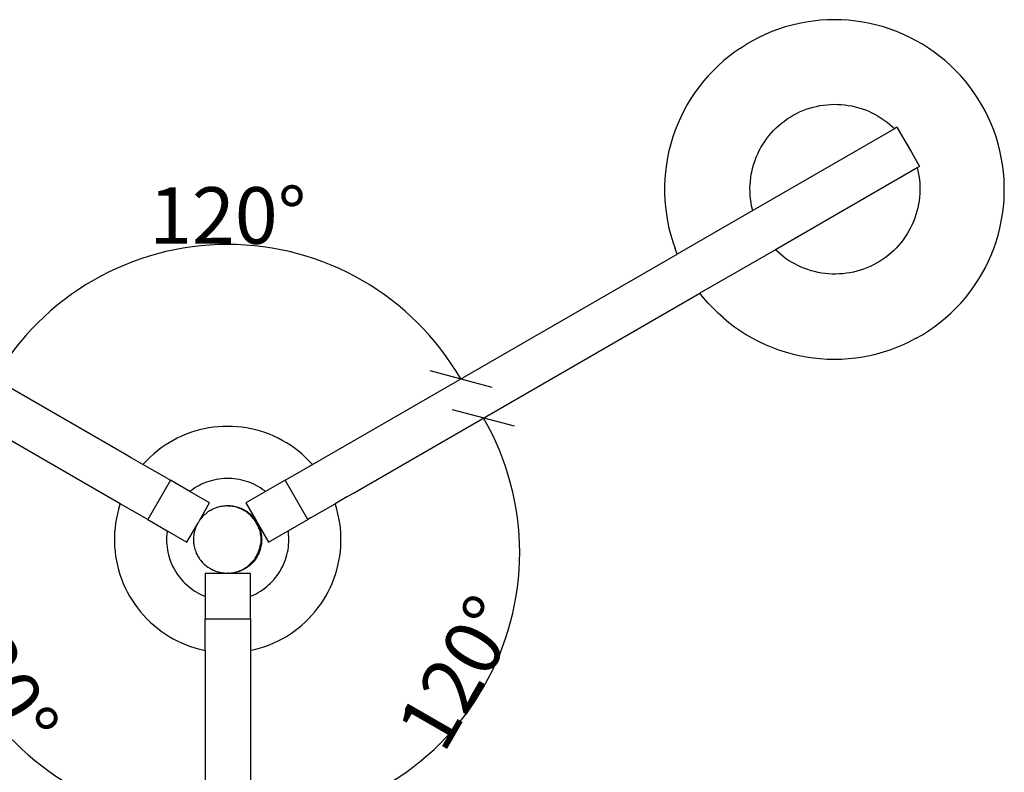
# Model space of a CAD drawing. Units: millimetres. Extents: x -507 to 4693, y 52 to 3852.
# Drawn here: x 3824 to 4693, y 2003 to 2668 of the extents above; entities that cross this region are included whole.
import ezdxf

# ---------------------------------------------------------------- set-up
doc = ezdxf.new("R2010")
doc.units = ezdxf.units.MM
doc.styles.get("Standard").update_dxf_attribs({"font": 'arial.ttf'})
doc.dimstyles.get("Standard").update_dxf_attribs({"dimtxt": 50, "dimasz": 40, "dimexe": 0.18, "dimexo": 0.0625, "dimgap": 0.09, "dimtad": 1, "dimdec": 0, "dimzin": 0, "dimdsep": 46, "dimtxsty": 'Standard', "dimblk": 'OBLIQUE', "dimcen": 0.09, "dimadec": 0, "dimazin": 0, "dimtfac": 1, "dimtdec": 0, "dimtofl": 0, "dimtmove": 0, "dimatfit": 3, "dimldrblk": 'OBLIQUE', "dimfxl": 1, "dimtolj": 1, "dimtzin": 0, "dimarcsym": 0})

# ---------------------------------------------------------------- blocks, each defined once
blk = doc.blocks.new('_Oblique')
at = {"color": 0, "linetype": 'ByBlock', "lineweight": -2}
blk.add_line((-0.5, -0.5), (0.5, 0.5), dxfattribs=at)
blk = doc.blocks.new('*D9')
at = {"color": 0, "lineweight": -2, "transparency": 16777216}
blk.add_arc((4007.45, 2231.4), 237.61, 30.00264, 150.00228, dxfattribs=at)
at = {"layer": 'Defpoints', "color": 0, "transparency": 16777216}
for p in [(3610.54, 2460.54), (4404.37, 2460.58), (4088.71, 2454.68), (3916.33, 2284.01), (4082.31, 2274.62)]:
    blk.add_point(p, dxfattribs=at)
at = {"color": 0, "lineweight": -2, "transparency": 16777216, "xscale": 40, "yscale": 40, "zscale": 40}
for p, rotation in [((3801.67, 2350.19), 240.0022823664882), ((4213.23, 2350.21), 300.0026406129898)]:
    blk.add_blockref('_Oblique', p, dxfattribs=dict(at, rotation=rotation))
at = {"color": 0, "transparency": 16777216, "insert": (4007.44, 2494.63), "char_height": 50, "attachment_point": 5, "rotation": 0.00246}
blk.add_mtext('\\A1;120°', dxfattribs=at)
blk = doc.blocks.new('*D10')
at = {"color": 0, "lineweight": -2, "transparency": 16777216}
blk.add_arc((3987.48, 2196.76), 237.31, 150.00264, 270.00228, dxfattribs=at)
at = {"layer": 'Defpoints', "color": 0, "transparency": 16777216}
for p in [(3590.55, 2425.9), (3912.63, 2239.97), (3753.78, 2155.54), (3987.49, 2091.53), (3987.5, 1738.45)]:
    blk.add_point(p, dxfattribs=at)
at = {"color": 0, "lineweight": -2, "transparency": 16777216, "xscale": 40, "yscale": 40, "zscale": 40}
for p, rotation in [((3781.96, 2315.4), 60.00264061298979), ((3987.49, 1959.45), 0.002282366488284282)]:
    blk.add_blockref('_Oblique', p, dxfattribs=dict(at, rotation=rotation))
at = {"color": 0, "transparency": 16777216, "insert": (3804.16, 2090.91), "char_height": 50, "attachment_point": 5, "rotation": 300.00246}
blk.add_mtext('\\A1;120°', dxfattribs=at)
blk = doc.blocks.new('*D11')
at = {"color": 0, "lineweight": -2, "transparency": 16777216}
blk.add_arc((4027.47, 2196.78), 237.75, 270.00264, 30.00228, dxfattribs=at)
at = {"layer": 'Defpoints', "color": 0, "transparency": 16777216}
for p in [(4424.36, 2425.95), (4118.59, 2249.4), (4027.47, 2110.35), (4180.29, 2014.66), (4027.49, 1738.46)]:
    blk.add_point(p, dxfattribs=at)
at = {"color": 0, "lineweight": -2, "transparency": 16777216, "xscale": 40, "yscale": 40, "zscale": 40}
for p, rotation in [((4233.35, 2315.66), 120.0022823664884), ((4027.48, 1959.04), 180.0026406129899)]:
    blk.add_blockref('_Oblique', p, dxfattribs=dict(at, rotation=rotation))
at = {"color": 0, "transparency": 16777216, "insert": (4211.18, 2090.73), "char_height": 50, "attachment_point": 5, "rotation": 60.00246}
blk.add_mtext('\\A1;120°', dxfattribs=at)

msp = doc.modelspace()

# ---------------------------------------------------------------- linework, layer by layer
for p, q in [((4499.73, 2661.2), (4493.75, 2659.26)), ((4505.78, 2662.89), (4499.73, 2661.2)), ((4511.89, 2664.33), (4505.78, 2662.89)), ((4518.07, 2665.5), (4511.89, 2664.33)), ((4524.28, 2666.42), (4518.07, 2665.5)), ((4530.53, 2667.08), (4524.28, 2666.42)), ((4536.8, 2667.47), (4530.53, 2667.08)), ((4543.08, 2667.61), (4536.8, 2667.47)), ((4549.36, 2667.47), (4543.08, 2667.61)), ((4555.63, 2667.08), (4549.36, 2667.47)), ((4561.88, 2666.42), (4555.63, 2667.08)), ((4568.1, 2665.5), (4561.88, 2666.42)), ((4574.27, 2664.33), (4568.1, 2665.5)), ((4580.39, 2662.89), (4574.27, 2664.33)), ((4586.44, 2661.2), (4580.39, 2662.89)), ((4592.41, 2659.26), (4586.44, 2661.2)), ((4476.38, 2651.96), (4470.82, 2649.05)), ((4482.07, 2654.64), (4476.38, 2651.96)), ((4487.86, 2657.07), (4482.07, 2654.64)), ((4493.75, 2659.26), (4487.86, 2657.07)), ((4598.3, 2657.07), (4592.41, 2659.26)), ((4604.09, 2654.64), (4598.3, 2657.07)), ((4609.78, 2651.96), (4604.09, 2654.64)), ((4615.34, 2649.05), (4609.78, 2651.96)), ((4460.08, 2642.55), (4454.91, 2638.96)), ((4460.08, 2642.55), (4465.38, 2645.91)), ((4470.82, 2649.05), (4465.38, 2645.91)), ((4620.79, 2645.91), (4615.34, 2649.05)), ((4626.09, 2642.54), (4620.79, 2645.91)), ((4631.25, 2638.96), (4626.09, 2642.54)), ((4449.91, 2635.16), (4445.07, 2631.15)), ((4454.91, 2638.96), (4449.91, 2635.16)), ((4636.25, 2635.16), (4631.25, 2638.96)), ((4641.09, 2631.15), (4636.25, 2635.16)), ((4440.4, 2626.95), (4435.91, 2622.55)), ((4445.07, 2631.15), (4440.4, 2626.95)), ((4645.76, 2626.95), (4641.09, 2631.15)), ((4650.25, 2622.55), (4645.76, 2626.95)), ((4431.61, 2617.97), (4427.5, 2613.22)), ((4435.91, 2622.55), (4431.61, 2617.97)), ((4654.55, 2617.97), (4650.25, 2622.55)), ((4658.66, 2613.22), (4654.55, 2617.97)), ((4423.6, 2608.29), (4419.91, 2603.21)), ((4427.5, 2613.22), (4423.6, 2608.29)), ((4662.56, 2608.3), (4658.66, 2613.22)), ((4666.25, 2603.21), (4662.56, 2608.3)), ((4419.91, 2603.21), (4416.43, 2597.98)), ((4669.73, 2597.98), (4666.25, 2603.21)), ((4413.18, 2592.61), (4410.15, 2587.1)), ((4416.43, 2597.98), (4413.18, 2592.61)), ((4521.15, 2589.42), (4524.17, 2590.3)), ((4524.17, 2590.3), (4527.22, 2591.04)), ((4527.22, 2591.04), (4530.3, 2591.66)), ((4530.3, 2591.66), (4533.4, 2592.15)), ((4533.4, 2592.15), (4536.53, 2592.51)), ((4536.53, 2592.51), (4539.66, 2592.74)), ((4539.66, 2592.74), (4542.8, 2592.83)), ((4542.8, 2592.83), (4545.94, 2592.8)), ((4545.94, 2592.8), (4549.08, 2592.63)), ((4549.08, 2592.63), (4552.2, 2592.33)), ((4552.2, 2592.33), (4555.32, 2591.9)), ((4555.32, 2591.9), (4558.41, 2591.34)), ((4558.41, 2591.34), (4561.47, 2590.66)), ((4561.47, 2590.66), (4564.51, 2589.84)), ((4672.99, 2592.61), (4669.73, 2597.98)), ((4676.01, 2587.1), (4672.99, 2592.61)), ((4410.15, 2587.1), (4407.36, 2581.47)), ((4501.42, 2579.9), (4504.05, 2581.61)), ((4504.05, 2581.61), (4506.76, 2583.21)), ((4506.76, 2583.21), (4509.53, 2584.69)), ((4509.53, 2584.69), (4512.36, 2586.05)), ((4512.36, 2586.05), (4515.24, 2587.3)), ((4515.24, 2587.3), (4518.18, 2588.42)), ((4518.18, 2588.42), (4521.15, 2589.42)), ((4564.51, 2589.84), (4567.5, 2588.9)), ((4567.5, 2588.9), (4570.46, 2587.83)), ((4570.46, 2587.83), (4573.37, 2586.64)), ((4573.37, 2586.64), (4576.22, 2585.33)), ((4576.22, 2585.33), (4579.02, 2583.91)), ((4579.02, 2583.91), (4581.75, 2582.36)), ((4581.75, 2582.36), (4584.42, 2580.7)), ((4678.81, 2581.47), (4676.01, 2587.1)), ((4404.8, 2575.73), (4402.49, 2569.89)), ((4407.36, 2581.47), (4404.8, 2575.73)), ((4491.66, 2572.01), (4493.97, 2574.13)), ((4493.97, 2574.13), (4496.37, 2576.16)), ((4496.37, 2576.16), (4498.86, 2578.08)), ((4498.86, 2578.08), (4501.42, 2579.9)), ((4584.42, 2580.7), (4587.02, 2578.94)), ((4587.02, 2578.94), (4589.54, 2577.06)), ((4589.54, 2577.06), (4591.98, 2575.08)), ((4591.98, 2575.08), (4594.33, 2573)), ((4594.33, 2573), (4596.12, 2571.29)), ((4681.36, 2575.73), (4678.81, 2581.47)), ((4683.67, 2569.89), (4681.36, 2575.73)), ((4402.49, 2569.89), (4400.42, 2563.96)), ((4596.12, 2571.29), (4470.94, 2499.02)), ((4483.35, 2562.6), (4485.28, 2565.08)), ((4485.28, 2565.08), (4487.31, 2567.48)), ((4487.31, 2567.48), (4489.43, 2569.79)), ((4489.43, 2569.79), (4491.66, 2572.01)), ((4598.3, 2572.55), (4596.12, 2571.29)), ((4598.3, 2572.55), (4605.64, 2559.85)), ((4685.74, 2563.96), (4683.67, 2569.89)), ((4398.61, 2557.94), (4397.04, 2551.86)), ((4400.42, 2563.96), (4398.61, 2557.94)), ((4478.21, 2554.7), (4479.81, 2557.41)), ((4479.81, 2557.41), (4481.53, 2560.04)), ((4481.53, 2560.04), (4483.35, 2562.6)), ((4605.64, 2559.85), (4606.46, 2558.64)), ((4605.64, 2559.85), (4611.07, 2550.43)), ((4606.46, 2558.64), (4608.11, 2555.96)), ((4608.11, 2555.96), (4609.65, 2553.23)), ((4687.56, 2557.94), (4685.74, 2563.96)), ((4689.12, 2551.86), (4687.56, 2557.94)), ((4397.04, 2551.86), (4395.74, 2545.71)), ((4474.11, 2546.23), (4475.36, 2549.11)), ((4475.36, 2549.11), (4476.73, 2551.94)), ((4476.73, 2551.94), (4478.21, 2554.7)), ((4609.65, 2553.23), (4611.07, 2550.43)), ((4611.07, 2550.43), (4618.3, 2537.92)), ((4690.42, 2545.71), (4689.12, 2551.86)), ((4394.69, 2539.52), (4393.9, 2533.28)), ((4395.74, 2545.71), (4394.69, 2539.52)), ((4471.1, 2537.3), (4471.98, 2540.32)), ((4471.98, 2540.32), (4472.98, 2543.3)), ((4472.98, 2543.3), (4474.11, 2546.23)), ((4691.47, 2539.52), (4690.42, 2545.71)), ((4692.26, 2533.28), (4691.47, 2539.52)), ((4393.9, 2533.28), (4393.38, 2527.02)), ((4469.23, 2528.07), (4469.72, 2531.17)), ((4469.72, 2531.17), (4470.34, 2534.25)), ((4470.34, 2534.25), (4471.1, 2537.3)), ((4616.11, 2536.66), (4490.93, 2464.38)), ((4618.3, 2537.92), (4616.11, 2536.66)), ((4616.11, 2536.66), (4616.37, 2535.67)), ((4616.37, 2535.67), (4617.06, 2532.6)), ((4617.06, 2532.6), (4617.61, 2529.51)), ((4617.61, 2529.51), (4618.04, 2526.4)), ((4692.79, 2527.02), (4692.26, 2533.28)), ((4393.38, 2527.02), (4393.11, 2520.75)), ((4393.11, 2520.75), (4393.11, 2514.46)), ((4468.53, 2518.68), (4468.63, 2521.82)), ((4468.63, 2521.82), (4468.86, 2524.95)), ((4468.86, 2524.95), (4469.23, 2528.07)), ((4618.04, 2526.4), (4618.33, 2523.27)), ((4618.33, 2523.27), (4618.49, 2520.13)), ((4693.05, 2520.75), (4692.79, 2527.02)), ((4693.05, 2514.46), (4693.05, 2520.75)), ((4393.11, 2514.46), (4393.38, 2508.19)), ((4468.56, 2515.54), (4468.53, 2518.68)), ((4468.72, 2512.4), (4468.56, 2515.54)), ((4469.02, 2509.27), (4468.72, 2512.4)), ((4618.42, 2513.85), (4618.19, 2510.72)), ((4618.52, 2516.99), (4618.42, 2513.85)), ((4618.49, 2520.13), (4618.52, 2516.99)), ((4692.79, 2508.19), (4693.05, 2514.46)), ((4393.38, 2508.19), (4393.9, 2501.93)), ((4469.44, 2506.16), (4469.02, 2509.27)), ((4469.99, 2503.07), (4469.44, 2506.16)), ((4617.33, 2504.5), (4616.71, 2501.42)), ((4617.82, 2507.6), (4617.33, 2504.5)), ((4618.19, 2510.72), (4617.82, 2507.6)), ((4692.26, 2501.93), (4692.79, 2508.19)), ((4393.9, 2501.93), (4394.69, 2495.69)), ((4394.69, 2495.69), (4395.74, 2489.5)), ((4470.94, 2499.02), (4404.37, 2460.58)), ((4470.68, 2500), (4469.99, 2503.07)), ((4470.94, 2499.02), (4470.68, 2500)), ((4615.08, 2495.35), (4614.07, 2492.38)), ((4615.96, 2498.37), (4615.08, 2495.35)), ((4616.71, 2501.42), (4615.96, 2498.37)), ((4690.42, 2489.5), (4691.47, 2495.69)), ((4691.47, 2495.69), (4692.26, 2501.93)), ((4395.74, 2489.5), (4397.04, 2483.35)), ((4611.69, 2486.56), (4610.32, 2483.73)), ((4612.94, 2489.44), (4611.69, 2486.56)), ((4614.07, 2492.38), (4612.94, 2489.44)), ((4689.12, 2483.35), (4690.42, 2489.5)), ((4397.04, 2483.35), (4398.61, 2477.27)), ((4398.61, 2477.27), (4400.42, 2471.25)), ((4607.24, 2478.26), (4605.52, 2475.63)), ((4608.84, 2480.97), (4607.24, 2478.26)), ((4610.32, 2483.73), (4608.84, 2480.97)), ((4685.74, 2471.25), (4687.56, 2477.27)), ((4687.56, 2477.27), (4689.12, 2483.35)), ((4400.42, 2471.25), (4402.49, 2465.32)), ((4601.77, 2470.59), (4599.75, 2468.19)), ((4603.7, 2473.07), (4601.77, 2470.59)), ((4605.52, 2475.63), (4603.7, 2473.07)), ((4683.67, 2465.32), (4685.74, 2471.25)), ((3916.33, 2284.01), (3610.54, 2460.54)), ((4082.31, 2274.62), (4404.37, 2460.58)), ((4404.37, 2460.58), (4402.49, 2465.32)), ((4490.93, 2464.38), (4424.36, 2425.95)), ((4492.72, 2462.67), (4490.93, 2464.38)), ((4495.07, 2460.59), (4492.72, 2462.67)), ((4497.51, 2458.61), (4495.07, 2460.59)), ((4593.08, 2461.54), (4590.68, 2459.51)), ((4595.39, 2463.66), (4593.08, 2461.54)), ((4597.62, 2465.88), (4595.39, 2463.66)), ((4599.75, 2468.19), (4597.62, 2465.88)), ((4681.36, 2459.48), (4683.67, 2465.32)), ((4500.03, 2456.74), (4497.51, 2458.61)), ((4502.63, 2454.97), (4500.03, 2456.74)), ((4505.3, 2453.31), (4502.63, 2454.97)), ((4508.03, 2451.77), (4505.3, 2453.31)), ((4510.83, 2450.34), (4508.03, 2451.77)), ((4580.29, 2452.47), (4577.52, 2450.98)), ((4583, 2454.06), (4580.29, 2452.47)), ((4585.63, 2455.77), (4583, 2454.06)), ((4588.2, 2457.59), (4585.63, 2455.77)), ((4590.68, 2459.51), (4588.2, 2457.59)), ((4676.01, 2448.11), (4678.81, 2453.74)), ((4678.81, 2453.74), (4681.36, 2459.48)), ((4513.69, 2449.03), (4510.83, 2450.34)), ((4516.59, 2447.84), (4513.69, 2449.03)), ((4519.55, 2446.77), (4516.59, 2447.84)), ((4522.55, 2445.83), (4519.55, 2446.77)), ((4525.58, 2445.01), (4522.55, 2445.83)), ((4528.64, 2444.33), (4525.58, 2445.01)), ((4531.74, 2443.77), (4528.64, 2444.33)), ((4534.85, 2443.34), (4531.74, 2443.77)), ((4537.97, 2443.04), (4534.85, 2443.34)), ((4541.11, 2442.87), (4537.97, 2443.04)), ((4544.25, 2442.84), (4541.11, 2442.87)), ((4547.39, 2442.94), (4544.25, 2442.84)), ((4550.53, 2443.16), (4547.39, 2442.94)), ((4553.65, 2443.52), (4550.53, 2443.16)), ((4556.75, 2444.01), (4553.65, 2443.52)), ((4559.83, 2444.63), (4556.75, 2444.01)), ((4562.88, 2445.38), (4559.83, 2444.63)), ((4565.9, 2446.25), (4562.88, 2445.38)), ((4568.88, 2447.25), (4565.9, 2446.25)), ((4571.81, 2448.37), (4568.88, 2447.25)), ((4574.69, 2449.62), (4571.81, 2448.37)), ((4577.52, 2450.98), (4574.69, 2449.62)), ((4669.73, 2437.23), (4672.99, 2442.61)), ((4672.99, 2442.61), (4676.01, 2448.11)), ((4666.25, 2432), (4669.73, 2437.23)), ((3912.63, 2239.97), (3590.55, 2425.9)), ((4118.59, 2249.4), (4424.36, 2425.95)), ((4427.5, 2421.99), (4424.36, 2425.95)), ((4658.66, 2421.99), (4662.56, 2426.92)), ((4662.56, 2426.92), (4666.25, 2432)), ((4431.61, 2417.23), (4427.5, 2421.99)), ((4435.91, 2412.65), (4431.61, 2417.23)), ((4650.25, 2412.66), (4654.55, 2417.24)), ((4654.55, 2417.24), (4658.66, 2421.99)), ((4440.4, 2408.26), (4435.91, 2412.65)), ((4445.07, 2404.05), (4440.4, 2408.26)), ((4641.09, 2404.06), (4645.76, 2408.26)), ((4645.76, 2408.26), (4650.25, 2412.66)), ((4445.07, 2404.05), (4449.91, 2400.05)), ((4449.91, 2400.05), (4454.91, 2396.25)), ((4631.25, 2396.25), (4636.25, 2400.05)), ((4636.25, 2400.05), (4641.09, 2404.06)), ((4454.91, 2396.25), (4460.07, 2392.67)), ((4460.07, 2392.67), (4465.38, 2389.3)), ((4620.79, 2389.3), (4626.09, 2392.67)), ((4626.09, 2392.67), (4631.25, 2396.25)), ((4465.38, 2389.3), (4470.82, 2386.16)), ((4470.82, 2386.16), (4476.39, 2383.25)), ((4476.39, 2383.25), (4482.07, 2380.57)), ((4604.09, 2380.57), (4609.78, 2383.25)), ((4615.35, 2386.16), (4609.78, 2383.25)), ((4615.35, 2386.16), (4620.79, 2389.3)), ((4482.07, 2380.57), (4487.86, 2378.14)), ((4487.86, 2378.14), (4493.75, 2375.95)), ((4493.75, 2375.95), (4499.73, 2374.01)), ((4499.73, 2374.01), (4505.78, 2372.32)), ((4580.39, 2372.32), (4586.44, 2374.01)), ((4586.44, 2374.01), (4592.41, 2375.95)), ((4592.41, 2375.95), (4598.3, 2378.14)), ((4598.3, 2378.14), (4604.09, 2380.57)), ((4505.78, 2372.32), (4511.89, 2370.88)), ((4511.89, 2370.88), (4518.07, 2369.71)), ((4518.07, 2369.71), (4524.28, 2368.79)), ((4524.28, 2368.79), (4530.53, 2368.13)), ((4530.53, 2368.13), (4536.8, 2367.74)), ((4536.8, 2367.74), (4543.08, 2367.61)), ((4543.08, 2367.61), (4549.36, 2367.74)), ((4549.36, 2367.74), (4555.63, 2368.13)), ((4555.63, 2368.13), (4561.88, 2368.79)), ((4561.88, 2368.79), (4568.1, 2369.71)), ((4568.1, 2369.71), (4574.27, 2370.88)), ((4574.27, 2370.88), (4580.39, 2372.32)), ((3978.56, 2304.04), (3974.58, 2302.75)), ((3982.6, 2305.17), (3978.56, 2304.04)), ((3986.68, 2306.13), (3982.6, 2305.17)), ((3990.79, 2306.91), (3986.68, 2306.13)), ((3994.93, 2307.52), (3990.79, 2306.91)), ((3999.1, 2307.96), (3994.93, 2307.52)), ((4003.28, 2308.22), (3999.1, 2307.96)), ((4007.47, 2308.31), (4003.28, 2308.22)), ((4011.66, 2308.22), (4007.47, 2308.31)), ((4015.84, 2307.96), (4011.66, 2308.22)), ((4020, 2307.52), (4015.84, 2307.96)), ((4024.14, 2306.91), (4020, 2307.52)), ((4028.26, 2306.13), (4024.14, 2306.91)), ((4032.34, 2305.17), (4028.26, 2306.13)), ((4036.37, 2304.04), (4032.34, 2305.17)), ((4040.35, 2302.75), (4036.37, 2304.04)), ((3959.29, 2295.94), (3955.67, 2293.85)), ((3963, 2297.88), (3959.29, 2295.94)), ((3966.79, 2299.67), (3963, 2297.88)), ((3970.66, 2301.29), (3966.79, 2299.67)), ((3974.58, 2302.75), (3970.66, 2301.29)), ((4044.28, 2301.29), (4040.35, 2302.75)), ((4048.14, 2299.67), (4044.28, 2301.29)), ((4051.93, 2297.88), (4048.14, 2299.67)), ((4055.64, 2295.94), (4051.93, 2297.88)), ((4059.27, 2293.85), (4055.64, 2295.94)), ((3945.35, 2286.68), (3942.13, 2284.01)), ((3948.69, 2289.21), (3945.35, 2286.68)), ((3952.13, 2291.6), (3948.69, 2289.21)), ((3955.67, 2293.85), (3952.13, 2291.6)), ((4062.81, 2291.6), (4059.27, 2293.85)), ((4066.25, 2289.21), (4062.81, 2291.6)), ((4069.58, 2286.68), (4066.25, 2289.21)), ((4072.81, 2284.01), (4069.58, 2286.68)), ((3922.2, 2280.63), (3916.33, 2284.01)), ((3932.62, 2274.6), (3922.2, 2280.63)), ((3936.02, 2278.28), (3933.15, 2275.23)), ((3939.01, 2281.21), (3936.02, 2278.28)), ((3942.13, 2284.01), (3939.01, 2281.21)), ((4075.92, 2281.21), (4072.81, 2284.01)), ((4078.91, 2278.28), (4075.92, 2281.21)), ((4081.78, 2275.23), (4078.91, 2278.28)), ((3933.15, 2275.23), (3932.62, 2274.6)), ((3954.23, 2262.13), (3932.62, 2274.6)), ((4060.7, 2262.13), (4082.31, 2274.62)), ((4082.31, 2274.62), (4081.78, 2275.23)), ((3956.85, 2260.63), (3936.85, 2225.99)), ((3954.23, 2262.13), (3956.85, 2260.63)), ((3974.04, 2250.71), (3956.85, 2260.63)), ((3992.95, 2260.32), (3990.78, 2259.67)), ((3995.14, 2260.89), (3992.95, 2260.32)), ((3997.35, 2261.36), (3995.14, 2260.89)), ((3999.58, 2261.73), (3997.35, 2261.36)), ((4001.82, 2262.02), (3999.58, 2261.73)), ((4004.08, 2262.21), (4001.82, 2262.02)), ((4006.34, 2262.3), (4004.08, 2262.21)), ((4008.6, 2262.3), (4006.34, 2262.3)), ((4010.86, 2262.21), (4008.6, 2262.3)), ((4013.11, 2262.02), (4010.86, 2262.21)), ((4015.36, 2261.73), (4013.11, 2262.02)), ((4017.59, 2261.36), (4015.36, 2261.73)), ((4019.8, 2260.89), (4017.59, 2261.36)), ((4021.99, 2260.32), (4019.8, 2260.89)), ((4024.15, 2259.67), (4021.99, 2260.32)), ((4058.09, 2260.63), (4040.9, 2250.71)), ((4058.09, 2260.63), (4060.7, 2262.13)), ((4078.09, 2225.99), (4058.09, 2260.63)), ((3974.82, 2251.33), (3974.04, 2250.71)), ((3976.65, 2252.65), (3974.82, 2251.33)), ((3978.53, 2253.91), (3976.65, 2252.65)), ((3980.47, 2255.08), (3978.53, 2253.91)), ((3982.45, 2256.17), (3980.47, 2255.08)), ((3984.48, 2257.17), (3982.45, 2256.17)), ((3986.54, 2258.09), (3984.48, 2257.17)), ((3988.64, 2258.93), (3986.54, 2258.09)), ((3990.78, 2259.67), (3988.64, 2258.93)), ((4026.29, 2258.93), (4024.15, 2259.67)), ((4028.39, 2258.09), (4026.29, 2258.93)), ((4030.46, 2257.17), (4028.39, 2258.09)), ((4032.49, 2256.17), (4030.46, 2257.17)), ((4034.47, 2255.08), (4032.49, 2256.17)), ((4036.4, 2253.91), (4034.47, 2255.08)), ((4038.29, 2252.65), (4036.4, 2253.91)), ((4040.12, 2251.33), (4038.29, 2252.65)), ((4040.9, 2250.71), (4040.12, 2251.33)), ((3991.49, 2240.63), (3974.04, 2250.71)), ((4040.9, 2250.71), (4023.45, 2240.63)), ((4112.73, 2246), (4102.3, 2239.99)), ((4112.73, 2246), (4118.59, 2249.4)), ((3911.15, 2235.2), (3910.11, 2231.15)), ((3912.36, 2239.21), (3911.15, 2235.2)), ((3912.63, 2239.97), (3912.36, 2239.21)), ((3934.24, 2227.5), (3912.63, 2239.97)), ((3982.56, 2225.18), (3991.49, 2240.63)), ((3992.12, 2233.99), (3991.06, 2233.34)), ((3991.39, 2233.64), (3992.47, 2234.29)), ((3993.21, 2234.58), (3992.12, 2233.99)), ((3992.47, 2234.29), (3993.57, 2234.9)), ((3994.32, 2235.14), (3993.21, 2234.58)), ((3993.57, 2234.9), (3994.69, 2235.46)), ((3995.46, 2235.64), (3994.32, 2235.14)), ((3994.69, 2235.46), (3995.84, 2235.97)), ((3996.62, 2236.1), (3995.46, 2235.64)), ((3995.84, 2235.97), (3997.01, 2236.43)), ((3997.79, 2236.51), (3996.62, 2236.1)), ((3997.01, 2236.43), (3998.2, 2236.84)), ((3998.98, 2236.87), (3997.79, 2236.51)), ((3998.2, 2236.84), (3999.4, 2237.21)), ((4000.19, 2237.18), (3998.98, 2236.87)), ((3999.4, 2237.21), (4000.62, 2237.52)), ((4001.4, 2237.44), (4000.19, 2237.18)), ((4000.62, 2237.52), (4001.85, 2237.78)), ((4002.63, 2237.65), (4001.4, 2237.44)), ((4001.85, 2237.78), (4003.09, 2237.99)), ((4003.87, 2237.8), (4002.63, 2237.65)), ((4003.09, 2237.99), (4004.33, 2238.15)), ((4005.11, 2237.91), (4003.87, 2237.8)), ((4004.33, 2238.15), (4005.58, 2238.25)), ((4006.35, 2237.96), (4005.11, 2237.91)), ((4005.58, 2238.25), (4006.84, 2238.31)), ((4007.59, 2237.96), (4006.35, 2237.96)), ((4006.84, 2238.31), (4008.1, 2238.31)), ((4007.59, 2237.96), (4008.83, 2237.91)), ((4008.1, 2238.31), (4009.35, 2238.25)), ((4010.07, 2237.8), (4008.83, 2237.91)), ((4009.35, 2238.25), (4010.6, 2238.15)), ((4011.31, 2237.65), (4010.07, 2237.8)), ((4010.6, 2238.15), (4011.85, 2237.99)), ((4012.54, 2237.44), (4011.31, 2237.65)), ((4011.85, 2237.99), (4013.09, 2237.78)), ((4013.75, 2237.18), (4012.54, 2237.44)), ((4013.09, 2237.78), (4014.32, 2237.52)), ((4014.96, 2236.87), (4013.75, 2237.18)), ((4014.32, 2237.52), (4015.54, 2237.21)), ((4016.15, 2236.51), (4014.96, 2236.87)), ((4015.54, 2237.21), (4016.74, 2236.84)), ((4017.32, 2236.1), (4016.15, 2236.51)), ((4016.74, 2236.84), (4017.92, 2236.43)), ((4018.48, 2235.64), (4017.32, 2236.1)), ((4017.92, 2236.43), (4019.09, 2235.97)), ((4019.62, 2235.14), (4018.48, 2235.64)), ((4019.09, 2235.97), (4020.24, 2235.46)), ((4020.73, 2234.58), (4019.62, 2235.14)), ((4020.24, 2235.46), (4021.37, 2234.9)), ((4021.82, 2233.99), (4020.73, 2234.58)), ((4021.37, 2234.9), (4022.47, 2234.29)), ((4022.88, 2233.34), (4021.82, 2233.99)), ((4022.47, 2234.29), (4023.54, 2233.64)), ((4023.45, 2240.63), (4033.13, 2223.85)), ((4080.69, 2227.5), (4102.3, 2239.99)), ((4102.57, 2239.21), (4102.3, 2239.99)), ((4103.78, 2235.2), (4102.57, 2239.21)), ((4104.83, 2231.15), (4103.78, 2235.2)), ((3909.24, 2227.05), (3908.54, 2222.92)), ((3910.11, 2231.15), (3909.24, 2227.05)), ((3936.85, 2225.99), (3934.24, 2227.5)), ((3936.85, 2225.99), (3954.04, 2216.07)), ((3982.94, 2225.72), (3982.56, 2225.18)), ((3983.69, 2226.71), (3982.94, 2225.72)), ((3984.49, 2227.67), (3983.69, 2226.71)), ((3983.81, 2226.76), (3983.96, 2226.95)), ((3983.96, 2226.95), (3984.76, 2227.92)), ((3985.32, 2228.6), (3984.49, 2227.67)), ((3984.76, 2227.92), (3985.37, 2228.6)), ((3986.19, 2229.48), (3985.32, 2228.6)), ((3986.37, 2229.63), (3986.19, 2229.48)), ((3986.37, 2229.63), (3986.48, 2229.75)), ((3986.48, 2229.75), (3987.1, 2230.34)), ((3987.1, 2230.34), (3987.2, 2230.43)), ((3987.2, 2230.43), (3987.39, 2230.61)), ((3987.39, 2230.61), (3988.04, 2231.15)), ((3989.01, 2231.92), (3988.04, 2231.15)), ((3988.04, 2231.15), (3988.34, 2231.43)), ((3988.34, 2231.43), (3989.33, 2232.21)), ((3990.02, 2232.65), (3989.01, 2231.92)), ((3989.33, 2232.21), (3990.35, 2232.95)), ((3991.06, 2233.34), (3990.02, 2232.65)), ((3990.35, 2232.95), (3991.39, 2233.64)), ((4023.92, 2232.65), (4022.88, 2233.34)), ((4023.54, 2233.64), (4024.59, 2232.95)), ((4024.93, 2231.92), (4023.92, 2232.65)), ((4024.59, 2232.95), (4025.61, 2232.21)), ((4025.9, 2231.15), (4024.93, 2231.92)), ((4025.61, 2232.21), (4026.59, 2231.43)), ((4026.84, 2230.34), (4025.9, 2231.15)), ((4026.59, 2231.43), (4027.54, 2230.61)), ((4027.75, 2229.48), (4026.84, 2230.34)), ((4027.54, 2230.61), (4028.46, 2229.75)), ((4028.62, 2228.6), (4027.75, 2229.48)), ((4028.46, 2229.75), (4029.34, 2228.85)), ((4029.45, 2227.67), (4028.62, 2228.6)), ((4029.34, 2228.85), (4030.18, 2227.92)), ((4030.25, 2226.71), (4029.45, 2227.67)), ((4030.18, 2227.92), (4030.98, 2226.95)), ((4031, 2225.72), (4030.25, 2226.71)), ((4030.98, 2226.95), (4031.74, 2225.95)), ((4031.71, 2224.7), (4031, 2225.72)), ((4031.74, 2225.95), (4032.46, 2224.91)), ((4060.9, 2216.07), (4078.09, 2225.99)), ((4080.69, 2227.5), (4078.09, 2225.99)), ((4105.7, 2227.05), (4104.83, 2231.15)), ((4106.39, 2222.92), (4105.7, 2227.05)), ((3908.02, 2218.77), (3907.67, 2214.59)), ((3908.54, 2222.92), (3908.02, 2218.77)), ((3971.49, 2205.99), (3980.12, 2220.95)), ((3978.54, 2216.85), (3978.2, 2215.65)), ((3978.92, 2218.03), (3978.54, 2216.85)), ((3979.36, 2219.2), (3978.92, 2218.03)), ((3979.84, 2220.34), (3979.36, 2219.2)), ((3980.12, 2220.95), (3979.84, 2220.34)), ((3980.12, 2220.95), (3980.25, 2221.17)), ((3980.37, 2221.47), (3980.25, 2221.17)), ((3980.94, 2222.57), (3980.37, 2221.47)), ((3980.51, 2221.47), (3980.6, 2221.65)), ((3980.6, 2221.65), (3981.06, 2222.57)), ((3980.81, 2222.13), (3981.06, 2222.57)), ((3981.57, 2223.65), (3980.94, 2222.57)), ((3982.23, 2224.7), (3981.57, 2223.65)), ((3982.46, 2224.99), (3982.23, 2224.7)), ((3982.46, 2224.99), (3982.56, 2225.18)), ((4032.37, 2223.65), (4031.71, 2224.7)), ((4033, 2222.57), (4032.37, 2223.65)), ((4032.46, 2224.91), (4033.13, 2223.85)), ((4033.57, 2221.47), (4033, 2222.57)), ((4033.13, 2223.85), (4033.76, 2222.77)), ((4034.1, 2220.34), (4033.57, 2221.47)), ((4033.76, 2222.77), (4034.34, 2221.65)), ((4033.76, 2222.77), (4043.45, 2205.99)), ((4034.58, 2219.2), (4034.1, 2220.34)), ((4034.34, 2221.65), (4034.87, 2220.51)), ((4035.02, 2218.03), (4034.58, 2219.2)), ((4034.87, 2220.51), (4035.36, 2219.36)), ((4035.02, 2218.03), (4035.4, 2216.85)), ((4035.36, 2219.36), (4035.8, 2218.18)), ((4035.4, 2216.85), (4035.74, 2215.65)), ((4035.8, 2218.18), (4036.19, 2216.98)), ((4036.19, 2216.98), (4036.53, 2215.77)), ((4106.92, 2218.77), (4106.39, 2222.92)), ((4107.27, 2214.59), (4106.92, 2218.77)), ((3907.67, 2214.59), (3907.49, 2210.41)), ((3907.49, 2210.41), (3907.49, 2206.22)), ((3953.52, 2210.57), (3953.47, 2208.31)), ((3953.47, 2208.31), (3953.52, 2206.05)), ((3953.66, 2212.83), (3953.52, 2210.57)), ((3953.89, 2215.08), (3953.66, 2212.83)), ((3954.04, 2216.07), (3953.89, 2215.08)), ((3954.04, 2216.07), (3971.49, 2205.99)), ((3977.3, 2209.51), (3977.27, 2208.26)), ((3977.27, 2208.26), (3977.3, 2207.02)), ((3977.37, 2210.75), (3977.3, 2209.51)), ((3977.5, 2211.99), (3977.37, 2210.75)), ((3977.47, 2208.31), (3977.49, 2209.57)), ((3977.49, 2207.06), (3977.47, 2208.31)), ((3977.49, 2209.57), (3977.57, 2210.75)), ((3977.69, 2213.22), (3977.5, 2211.99)), ((3977.92, 2214.44), (3977.69, 2213.22)), ((3978.2, 2215.65), (3977.92, 2214.44)), ((4035.74, 2215.65), (4036.02, 2214.44)), ((4036.02, 2214.44), (4036.25, 2213.22)), ((4036.25, 2213.22), (4036.44, 2211.99)), ((4036.44, 2211.99), (4036.57, 2210.75)), ((4036.53, 2215.77), (4036.81, 2214.55)), ((4036.57, 2210.75), (4036.64, 2209.51)), ((4036.64, 2209.51), (4036.67, 2208.26)), ((4036.67, 2208.26), (4036.64, 2207.02)), ((4036.81, 2214.55), (4037.05, 2213.32)), ((4037.05, 2213.32), (4037.23, 2212.07)), ((4037.23, 2212.07), (4037.36, 2210.82)), ((4037.36, 2210.82), (4037.44, 2209.57)), ((4037.44, 2209.57), (4037.47, 2208.31)), ((4037.47, 2208.31), (4037.44, 2207.06)), ((4043.45, 2205.99), (4060.9, 2216.07)), ((4061.04, 2215.08), (4060.9, 2216.07)), ((4061.28, 2212.83), (4061.04, 2215.08)), ((4061.42, 2210.57), (4061.28, 2212.83)), ((4061.47, 2208.31), (4061.42, 2210.57)), ((4061.42, 2206.05), (4061.47, 2208.31)), ((4107.45, 2210.41), (4107.27, 2214.59)), ((4107.45, 2206.22), (4107.45, 2210.41)), ((3907.49, 2206.22), (3907.67, 2202.03)), ((3907.67, 2202.03), (3908.02, 2197.86)), ((3953.52, 2206.05), (3953.66, 2203.79)), ((3953.66, 2203.79), (3953.89, 2201.54)), ((3953.89, 2201.54), (3954.22, 2199.31)), ((3954.22, 2199.31), (3954.65, 2197.09)), ((3977.3, 2207.02), (3977.37, 2205.78)), ((3977.37, 2205.78), (3977.5, 2204.54)), ((3977.57, 2205.8), (3977.49, 2207.06)), ((3977.5, 2204.54), (3977.69, 2203.31)), ((3977.7, 2204.55), (3977.57, 2205.8)), ((3977.69, 2203.31), (3977.92, 2202.09)), ((3977.92, 2202.09), (3978.2, 2200.88)), ((3978.2, 2200.88), (3978.54, 2199.68)), ((3978.54, 2199.68), (3978.92, 2198.5)), ((4035.02, 2198.5), (4035.4, 2199.68)), ((4035.4, 2199.68), (4035.74, 2200.88)), ((4035.74, 2200.88), (4036.02, 2202.09)), ((4036.19, 2199.64), (4035.8, 2198.45)), ((4036.02, 2202.09), (4036.25, 2203.31)), ((4036.53, 2200.85), (4036.19, 2199.64)), ((4036.44, 2204.54), (4036.25, 2203.31)), ((4036.57, 2205.78), (4036.44, 2204.54)), ((4036.81, 2202.08), (4036.53, 2200.85)), ((4036.64, 2207.02), (4036.57, 2205.78)), ((4037.05, 2203.31), (4036.81, 2202.08)), ((4037.23, 2204.55), (4037.05, 2203.31)), ((4037.36, 2205.8), (4037.23, 2204.55)), ((4037.44, 2207.06), (4037.36, 2205.8)), ((4060.29, 2197.09), (4060.71, 2199.31)), ((4060.71, 2199.31), (4061.04, 2201.54)), ((4061.04, 2201.54), (4061.28, 2203.79)), ((4061.28, 2203.79), (4061.42, 2206.05)), ((4106.92, 2197.86), (4107.27, 2202.03)), ((4107.27, 2202.03), (4107.45, 2206.22)), ((3908.02, 2197.86), (3908.54, 2193.7)), ((3908.54, 2193.7), (3909.24, 2189.57)), ((3954.65, 2197.09), (3955.16, 2194.88)), ((3955.16, 2194.88), (3955.77, 2192.7)), ((3955.77, 2192.7), (3956.47, 2190.55)), ((3956.47, 2190.55), (3957.26, 2188.43)), ((3978.92, 2198.5), (3979.36, 2197.33)), ((3979.36, 2197.33), (3979.84, 2196.18)), ((3979.84, 2196.18), (3980.37, 2195.06)), ((3980.06, 2196.11), (3980.03, 2196.18)), ((3980.56, 2195.06), (3980.06, 2196.11)), ((3980.37, 2195.06), (3980.94, 2193.96)), ((3980.94, 2193.96), (3981.57, 2192.88)), ((3981.57, 2192.88), (3982.23, 2191.83)), ((3982.23, 2191.83), (3982.94, 2190.81)), ((3982.94, 2190.81), (3983.69, 2189.82)), ((4030.25, 2189.82), (4031, 2190.81)), ((4031.74, 2190.68), (4030.98, 2189.68)), ((4031, 2190.81), (4031.71, 2191.83)), ((4031.71, 2191.83), (4032.37, 2192.88)), ((4032.46, 2191.71), (4031.74, 2190.68)), ((4032.37, 2192.88), (4033, 2193.96)), ((4033.13, 2192.77), (4032.46, 2191.71)), ((4033, 2193.96), (4033.57, 2195.06)), ((4033.76, 2193.86), (4033.13, 2192.77)), ((4033.57, 2195.06), (4034.1, 2196.18)), ((4034.34, 2194.97), (4033.76, 2193.86)), ((4034.1, 2196.18), (4034.58, 2197.33)), ((4034.87, 2196.11), (4034.34, 2194.97)), ((4034.58, 2197.33), (4035.02, 2198.5)), ((4035.36, 2197.27), (4034.87, 2196.11)), ((4035.8, 2198.45), (4035.36, 2197.27)), ((4057.68, 2188.43), (4058.46, 2190.55)), ((4058.46, 2190.55), (4059.16, 2192.7)), ((4059.16, 2192.7), (4059.77, 2194.88)), ((4059.77, 2194.88), (4060.29, 2197.09)), ((4105.7, 2189.57), (4106.39, 2193.7)), ((4106.39, 2193.7), (4106.92, 2197.86)), ((3909.24, 2189.57), (3910.11, 2185.48)), ((3910.11, 2185.48), (3911.15, 2181.42)), ((3957.26, 2188.43), (3958.14, 2186.35)), ((3958.14, 2186.35), (3959.1, 2184.3)), ((3959.1, 2184.3), (3960.15, 2182.3)), ((3960.15, 2182.3), (3961.28, 2180.34)), ((3983.69, 2189.82), (3984.49, 2188.86)), ((3983.96, 2189.68), (3983.85, 2189.82)), ((3984.64, 2188.86), (3983.96, 2189.68)), ((3984.49, 2188.86), (3985.32, 2187.93)), ((3985.32, 2187.93), (3986.19, 2187.04)), ((3986.19, 2187.04), (3987.1, 2186.19)), ((3987.1, 2186.19), (3988.04, 2185.38)), ((3988.04, 2185.38), (3989.01, 2184.61)), ((3989.01, 2184.61), (3990.02, 2183.88)), ((3989.23, 2184.49), (3989.09, 2184.61)), ((3990.02, 2183.88), (3990.35, 2183.68)), ((3990.35, 2183.68), (3990.07, 2183.88)), ((3991.06, 2183.19), (3990.35, 2183.68)), ((3991.08, 2183.19), (3991.06, 2183.19)), ((3991.39, 2182.98), (3991.08, 2183.19)), ((3992.12, 2182.54), (3991.39, 2182.98)), ((3992.47, 2182.33), (3992.12, 2182.54)), ((3993.21, 2181.94), (3992.47, 2182.33)), ((3993.21, 2181.94), (3994.32, 2181.39)), ((3993.57, 2181.73), (3993.21, 2181.94)), ((3994.69, 2181.17), (3993.57, 2181.73)), ((4019.62, 2181.39), (4020.73, 2181.94)), ((4021.37, 2181.73), (4020.24, 2181.17)), ((4020.73, 2181.94), (4021.82, 2182.54)), ((4022.47, 2182.33), (4021.37, 2181.73)), ((4021.82, 2182.54), (4022.88, 2183.19)), ((4023.54, 2182.98), (4022.47, 2182.33)), ((4022.88, 2183.19), (4023.92, 2183.88)), ((4024.59, 2183.68), (4023.54, 2182.98)), ((4023.92, 2183.88), (4024.93, 2184.61)), ((4025.61, 2184.42), (4024.59, 2183.68)), ((4024.93, 2184.61), (4025.9, 2185.38)), ((4026.59, 2185.2), (4025.61, 2184.42)), ((4025.9, 2185.38), (4026.84, 2186.19)), ((4027.54, 2186.02), (4026.59, 2185.2)), ((4026.84, 2186.19), (4027.75, 2187.04)), ((4028.46, 2186.88), (4027.54, 2186.02)), ((4027.75, 2187.04), (4028.62, 2187.93)), ((4029.34, 2187.78), (4028.46, 2186.88)), ((4028.62, 2187.93), (4029.45, 2188.86)), ((4030.18, 2188.71), (4029.34, 2187.78)), ((4029.45, 2188.86), (4030.25, 2189.82)), ((4030.98, 2189.68), (4030.18, 2188.71)), ((4053.66, 2180.34), (4054.79, 2182.3)), ((4054.79, 2182.3), (4055.84, 2184.3)), ((4055.84, 2184.3), (4056.8, 2186.35)), ((4056.8, 2186.35), (4057.68, 2188.43)), ((4103.78, 2181.42), (4104.83, 2185.48)), ((4104.83, 2185.48), (4105.7, 2189.57)), ((3911.15, 2181.42), (3912.36, 2177.41)), ((3912.36, 2177.41), (3913.74, 2173.46)), ((3913.74, 2173.46), (3915.28, 2169.56)), ((3961.28, 2180.34), (3962.49, 2178.43)), ((3962.49, 2178.43), (3963.78, 2176.57)), ((3963.78, 2176.57), (3965.15, 2174.77)), ((3965.15, 2174.77), (3966.59, 2173.03)), ((4006.84, 2178.32), (3987.48, 2178.31)), ((3987.48, 2178.31), (3987.48, 2158.16)), ((3994.32, 2181.39), (3995.46, 2180.89)), ((3995.84, 2180.66), (3994.69, 2181.17)), ((3995.46, 2180.89), (3996.62, 2180.43)), ((3997.01, 2180.19), (3995.84, 2180.66)), ((3996.62, 2180.43), (3997.79, 2180.02)), ((3998.2, 2179.78), (3997.01, 2180.19)), ((3997.79, 2180.02), (3998.98, 2179.66)), ((3999.4, 2179.42), (3998.2, 2179.78)), ((3998.98, 2179.66), (4000.19, 2179.35)), ((4000.62, 2179.11), (3999.4, 2179.42)), ((4000.19, 2179.35), (4001.4, 2179.09)), ((4001.85, 2178.84), (4000.62, 2179.11)), ((4001.4, 2179.09), (4002.63, 2178.88)), ((4003.09, 2178.63), (4001.85, 2178.84)), ((4002.63, 2178.88), (4003.87, 2178.73)), ((4004.33, 2178.48), (4003.09, 2178.63)), ((4003.87, 2178.73), (4005.11, 2178.62)), ((4005.58, 2178.37), (4004.33, 2178.48)), ((4005.11, 2178.62), (4006.35, 2178.57)), ((4006.84, 2178.32), (4005.58, 2178.37)), ((4006.35, 2178.57), (4007.59, 2178.57)), ((4008.1, 2178.32), (4006.84, 2178.32)), ((4008.83, 2178.62), (4007.59, 2178.57)), ((4009.35, 2178.37), (4008.1, 2178.32)), ((4027.48, 2178.31), (4008.1, 2178.32)), ((4008.83, 2178.62), (4010.07, 2178.73)), ((4010.6, 2178.48), (4009.35, 2178.37)), ((4010.07, 2178.73), (4011.31, 2178.88)), ((4011.85, 2178.63), (4010.6, 2178.48)), ((4011.31, 2178.88), (4012.54, 2179.09)), ((4013.09, 2178.84), (4011.85, 2178.63)), ((4012.54, 2179.09), (4013.75, 2179.35)), ((4014.32, 2179.11), (4013.09, 2178.84)), ((4013.75, 2179.35), (4014.96, 2179.66)), ((4015.54, 2179.42), (4014.32, 2179.11)), ((4014.96, 2179.66), (4016.15, 2180.02)), ((4016.74, 2179.78), (4015.54, 2179.42)), ((4016.15, 2180.02), (4017.32, 2180.43)), ((4017.92, 2180.19), (4016.74, 2179.78)), ((4017.32, 2180.43), (4018.48, 2180.89)), ((4019.09, 2180.66), (4017.92, 2180.19)), ((4018.48, 2180.89), (4019.62, 2181.39)), ((4020.24, 2181.17), (4019.09, 2180.66)), ((4027.48, 2158.17), (4027.48, 2178.31)), ((4048.35, 2173.03), (4049.79, 2174.77)), ((4049.79, 2174.77), (4051.15, 2176.57)), ((4051.15, 2176.57), (4052.45, 2178.43)), ((4052.45, 2178.43), (4053.66, 2180.34)), ((4099.65, 2169.56), (4101.2, 2173.46)), ((4101.2, 2173.46), (4102.57, 2177.41)), ((4102.57, 2177.41), (4103.78, 2181.42)), ((3915.28, 2169.56), (3916.99, 2165.73)), ((3916.99, 2165.73), (3918.85, 2161.98)), ((3966.59, 2173.03), (3968.1, 2171.35)), ((3968.1, 2171.35), (3969.69, 2169.73)), ((3969.69, 2169.73), (3971.33, 2168.18)), ((3971.33, 2168.18), (3973.05, 2166.7)), ((3973.05, 2166.7), (3974.82, 2165.3)), ((3974.82, 2165.3), (3976.65, 2163.97)), ((4038.29, 2163.97), (4040.12, 2165.3)), ((4040.12, 2165.3), (4041.89, 2166.7)), ((4041.89, 2166.7), (4043.6, 2168.18)), ((4043.6, 2168.18), (4045.25, 2169.73)), ((4045.25, 2169.73), (4046.83, 2171.35)), ((4046.83, 2171.35), (4048.35, 2173.03)), ((4096.09, 2161.98), (4097.95, 2165.73)), ((4097.95, 2165.73), (4099.65, 2169.56)), ((3918.85, 2161.98), (3920.87, 2158.31)), ((3920.87, 2158.31), (3923.03, 2154.73)), ((3976.65, 2163.97), (3978.53, 2162.72)), ((3978.53, 2162.72), (3980.47, 2161.55)), ((3980.47, 2161.55), (3982.45, 2160.46)), ((3982.45, 2160.46), (3984.48, 2159.45)), ((3984.48, 2159.45), (3986.54, 2158.53)), ((3986.54, 2158.53), (3987.48, 2158.16)), ((3987.48, 2158.16), (3987.48, 2138.31)), ((4027.48, 2158.17), (4028.39, 2158.53)), ((4027.48, 2138.31), (4027.48, 2158.17)), ((4028.39, 2158.53), (4030.46, 2159.45)), ((4030.46, 2159.45), (4032.49, 2160.46)), ((4032.49, 2160.46), (4034.47, 2161.55)), ((4034.47, 2161.55), (4036.4, 2162.72)), ((4036.4, 2162.72), (4038.29, 2163.97)), ((4091.9, 2154.73), (4094.07, 2158.31)), ((4094.07, 2158.31), (4096.09, 2161.98)), ((3923.03, 2154.73), (3925.35, 2151.24)), ((3925.35, 2151.24), (3927.81, 2147.85)), ((3927.81, 2147.85), (3930.42, 2144.57)), ((4084.52, 2144.57), (4087.12, 2147.85)), ((4087.12, 2147.85), (4089.58, 2151.24)), ((4089.58, 2151.24), (4091.9, 2154.73)), ((3930.42, 2144.57), (3933.15, 2141.4)), ((3933.15, 2141.4), (3936.02, 2138.35)), ((3936.02, 2138.35), (3939.01, 2135.42)), ((3987.48, 2138.31), (4027.48, 2138.31)), ((3987.48, 2135.3), (3987.48, 2138.31)), ((4027.48, 2138.31), (4027.46, 2135.31)), ((4075.92, 2135.42), (4078.91, 2138.35)), ((4078.91, 2138.35), (4081.78, 2141.4)), ((4081.78, 2141.4), (4084.52, 2144.57)), ((3939.01, 2135.42), (3942.13, 2132.61)), ((3942.13, 2132.61), (3945.35, 2129.94)), ((3945.35, 2129.94), (3948.69, 2127.41)), ((3987.48, 2110.34), (3987.48, 2135.3)), ((4027.46, 2135.31), (4027.47, 2110.35)), ((4066.25, 2127.41), (4069.58, 2129.94)), ((4069.58, 2129.94), (4072.81, 2132.61)), ((4072.81, 2132.61), (4075.92, 2135.42)), ((3948.69, 2127.41), (3952.13, 2125.02)), ((3952.13, 2125.02), (3955.67, 2122.78)), ((3955.67, 2122.78), (3959.29, 2120.68)), ((4055.64, 2120.68), (4059.27, 2122.78)), ((4059.27, 2122.78), (4062.81, 2125.02)), ((4062.81, 2125.02), (4066.25, 2127.41)), ((3959.29, 2120.68), (3963, 2118.74)), ((3963, 2118.74), (3966.79, 2116.96)), ((3966.79, 2116.96), (3970.66, 2115.33)), ((3970.66, 2115.33), (3974.58, 2113.88)), ((3974.58, 2113.88), (3978.56, 2112.58)), ((3978.56, 2112.58), (3982.6, 2111.45)), ((4032.34, 2111.45), (4036.37, 2112.58)), ((4036.37, 2112.58), (4040.35, 2113.88)), ((4040.35, 2113.88), (4044.28, 2115.33)), ((4044.28, 2115.33), (4048.14, 2116.96)), ((4048.14, 2116.96), (4051.93, 2118.74)), ((4051.93, 2118.74), (4055.64, 2120.68)), ((3982.6, 2111.45), (3986.68, 2110.5)), ((3986.68, 2110.5), (3987.48, 2110.34)), ((3987.48, 2110.34), (3987.48, 2109.57)), ((3987.48, 2109.57), (3987.48, 2098.31)), ((4027.47, 2110.35), (4028.26, 2110.5)), ((4027.47, 2110.35), (4027.49, 1738.46)), ((4028.26, 2110.5), (4032.34, 2111.45)), ((3987.48, 2098.31), (3987.49, 2091.53)), ((3987.49, 2091.53), (3987.5, 1738.45))]:
    msp.add_line(p, q)

# ---------------------------------------------------------------- dimensions: what is measured, and where the dimension line sits
for base, line1, line2, picture, middle in [((4088.71, 2454.68), ((4082.31, 2274.62), (4404.37, 2460.58)), ((3916.33, 2284.01), (3610.54, 2460.54)), '*D9', (4007.44, 2494.63)), ((3753.78, 2155.54), ((3987.49, 2091.53), (3987.5, 1738.45)), ((3912.63, 2239.97), (3590.55, 2425.9)), '*D10', (3804.16, 2090.91)), ((4180.29, 2014.66), ((4027.47, 2110.35), (4027.49, 1738.46)), ((4118.59, 2249.4), (4424.36, 2425.95)), '*D11', (4211.18, 2090.73))]:
    dim = msp.add_angular_dim_2l(base=base, line1=line1, line2=line2, dimstyle='Standard')
    dim.commit()
    dim.dimension.update_dxf_attribs({"geometry": picture, "text_midpoint": middle})

doc.saveas('drawing.dxf')
